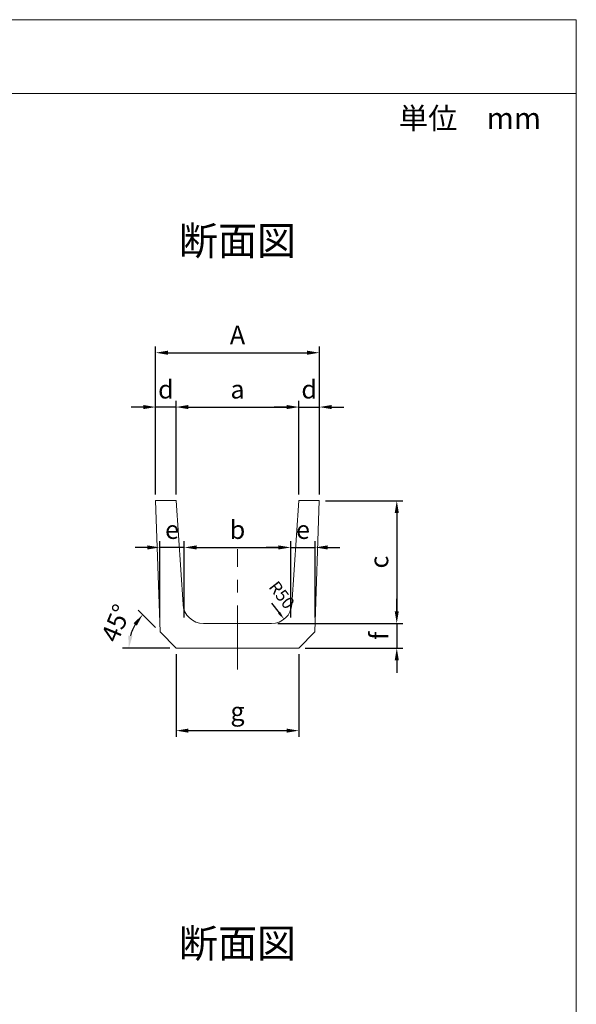
# Model space of a CAD drawing. Units: millimetres. Extents: x 81101 to 84911, y -45286 to -39667.
# Drawn here: x 83551 to 84911, y -42071 to -39667 of the extents above; entities that cross this region are included whole.
import ezdxf
from ezdxf.enums import TextEntityAlignment as Align

# ---------------------------------------------------------------- set-up
doc = ezdxf.new("R2010")
doc.units = ezdxf.units.MM
doc.header["$LTSCALE"] = 25
doc.header["$PDMODE"] = 3
doc.header["$PDSIZE"] = -5
doc.linetypes.add('CENTER2', pattern=[20, 12.5, -2.5, 2.5, -2.5])
for name, color, linetype, lineweight in [('D-STR', 1, 'Continuous', 20), ('D-STR-DIM', 7, 'Continuous', 15), ('D-STR-STR1', 1, 'Continuous', 20), ('D-TTL-LINE', 7, 'Continuous', 20), ('D-TTL-TXT', 7, 'Continuous', 13)]:
    doc.layers.add(name, color=color, linetype=linetype, lineweight=lineweight)
doc.dimstyles.new('10', dxfattribs={"dimscale": 10, "dimtxt": 3, "dimasz": 2, "dimexe": 1, "dimexo": 1, "dimgap": 1, "dimtad": 1, "dimdec": 5, "dimdsep": 46, "dimtxsty": 'Standard', "dimcen": -1, "dimaunit": 1, "dimadec": 4, "dimazin": 0, "dimtfac": 1, "dimtdec": 5, "dimtix": 1, "dimtmove": 2, "dimatfit": 0, "dimldrblk": 'OPEN', "dimfxl": 1, "dimarcsym": 0})
doc.dimstyles.new('15', dxfattribs={"dimscale": 15, "dimtxt": 3, "dimasz": 2, "dimexe": 1, "dimexo": 1, "dimgap": 1, "dimtad": 1, "dimdec": 5, "dimdsep": 46, "dimtxsty": 'Standard', "dimcen": -1, "dimaunit": 1, "dimadec": 4, "dimazin": 0, "dimtfac": 1, "dimtdec": 5, "dimtix": 1, "dimtmove": 2, "dimatfit": 0, "dimldrblk": 'OPEN', "dimfxl": 1, "dimarcsym": 0})

# ---------------------------------------------------------------- blocks, each defined once
blk = doc.blocks.new('*D240')
at = {"layer": 'D-STR-DIM', "color": 0, "lineweight": -2, "transparency": 16777216}
for p, q in [((83883.5, -40826.3), (83883.5, -40597.7)), ((83933.5, -40826.3), (83933.5, -40597.7)), ((83853.5, -40612.7), (83823.5, -40612.7)), ((83933.5, -40612.7), (83883.5, -40612.7)), ((83963.5, -40612.7), (83993.5, -40612.7))]:
    blk.add_line(p, q, dxfattribs=at)
at = {"layer": 'D-STR-DIM', "color": 0, "transparency": 16777216}
for points in [[(83853.5, -40607.7), (83853.5, -40617.7), (83883.5, -40612.7)], [(83963.5, -40607.7), (83963.5, -40617.7), (83933.5, -40612.7)]]:
    blk.add_solid(points, dxfattribs=at)
at = {"layer": 'Defpoints', "color": 0, "transparency": 16777216}
for p in [(83883.5, -40612.7), (83883.5, -40841.3), (83933.5, -40841.3)]:
    blk.add_point(p, dxfattribs=at)
at = {"layer": 'D-STR-DIM', "color": 0, "transparency": 16777216, "insert": (83908.5, -40575.2), "char_height": 45, "attachment_point": 5}
blk.add_mtext('d', dxfattribs=at)
blk = doc.blocks.new('_Open')
at = {"color": 0, "lineweight": -2}
for p, q in [((-1, 0.167), (0, 0)), ((-1, -0.167), (0, 0)), ((0, 0), (-1, 0))]:
    blk.add_line(p, q, dxfattribs=at)
blk = doc.blocks.new('*D241')
at = {"layer": 'D-STR-DIM', "color": 0, "lineweight": -2, "transparency": 16777216}
for p, q in [((84233.5, -40826.3), (84233.5, -40597.7)), ((84283.5, -40826.3), (84283.5, -40597.7)), ((84203.5, -40612.7), (84173.5, -40612.7)), ((84233.5, -40612.7), (84283.5, -40612.7)), ((84313.5, -40612.7), (84343.5, -40612.7))]:
    blk.add_line(p, q, dxfattribs=at)
at = {"layer": 'D-STR-DIM', "color": 0, "transparency": 16777216}
for points in [[(84203.5, -40607.7), (84203.5, -40617.7), (84233.5, -40612.7)], [(84313.5, -40607.7), (84313.5, -40617.7), (84283.5, -40612.7)]]:
    blk.add_solid(points, dxfattribs=at)
at = {"layer": 'Defpoints', "color": 0, "transparency": 16777216}
for p in [(84283.5, -40612.7), (84233.5, -40841.3), (84283.5, -40841.3)]:
    blk.add_point(p, dxfattribs=at)
at = {"layer": 'D-STR-DIM', "color": 0, "transparency": 16777216, "insert": (84258.5, -40575.2), "char_height": 45, "attachment_point": 5}
blk.add_mtext('d', dxfattribs=at)
blk = doc.blocks.new('*D242')
at = {"layer": 'D-STR-DIM', "color": 0, "lineweight": -2, "transparency": 16777216}
for p, q in [((83933.5, -40826.3), (83933.5, -40597.7)), ((84233.5, -40826.3), (84233.5, -40597.7)), ((83963.5, -40612.7), (84203.5, -40612.7))]:
    blk.add_line(p, q, dxfattribs=at)
at = {"layer": 'D-STR-DIM', "color": 0, "transparency": 16777216}
for points in [[(83963.5, -40607.7), (83963.5, -40617.7), (83933.5, -40612.7)], [(84203.5, -40607.7), (84203.5, -40617.7), (84233.5, -40612.7)]]:
    blk.add_solid(points, dxfattribs=at)
at = {"layer": 'Defpoints', "color": 0, "transparency": 16777216}
for p in [(84233.5, -40612.7), (83933.5, -40841.3), (84233.5, -40841.3)]:
    blk.add_point(p, dxfattribs=at)
at = {"layer": 'D-STR-DIM', "color": 0, "transparency": 16777216, "insert": (84083.5, -40575.2), "char_height": 45, "attachment_point": 5}
blk.add_mtext('a', dxfattribs=at)
blk = doc.blocks.new('*D243')
at = {"layer": 'D-STR-DIM', "color": 0, "lineweight": -2, "transparency": 16777216}
for p, q in [((84298.5, -40841.3), (84487.7, -40841.3)), ((84472.7, -40871.3), (84472.7, -41111.3)), ((84331.8, -41141.3), (84487.7, -41141.3))]:
    blk.add_line(p, q, dxfattribs=at)
at = {"layer": 'D-STR-DIM', "color": 0, "transparency": 16777216}
for points in [[(84467.7, -40871.3), (84477.7, -40871.3), (84472.7, -40841.3)], [(84467.7, -41111.3), (84477.7, -41111.3), (84472.7, -41141.3)]]:
    blk.add_solid(points, dxfattribs=at)
at = {"layer": 'Defpoints', "color": 0, "transparency": 16777216}
for p in [(84283.5, -40841.3), (84316.8, -41141.3), (84472.7, -41141.3)]:
    blk.add_point(p, dxfattribs=at)
at = {"layer": 'D-STR-DIM', "color": 0, "transparency": 16777216, "insert": (84435.2, -40991.3), "char_height": 45, "attachment_point": 5, "rotation": 90}
blk.add_mtext('c', dxfattribs=at)
blk = doc.blocks.new('*D244')
at = {"layer": 'D-STR-DIM', "color": 0, "lineweight": -2, "transparency": 16777216}
for p, q in [((83953.5, -41126.3), (83953.5, -40940.5)), ((84213.5, -41126.3), (84213.5, -40940.5)), ((83983.5, -40955.5), (84183.5, -40955.5))]:
    blk.add_line(p, q, dxfattribs=at)
at = {"layer": 'D-STR-DIM', "color": 0, "transparency": 16777216}
for points in [[(83983.5, -40950.5), (83983.5, -40960.5), (83953.5, -40955.5)], [(84183.5, -40950.5), (84183.5, -40960.5), (84213.5, -40955.5)]]:
    blk.add_solid(points, dxfattribs=at)
at = {"layer": 'Defpoints', "color": 0, "transparency": 16777216}
for p in [(84213.5, -40955.5), (83953.5, -41141.3), (84213.5, -41141.3)]:
    blk.add_point(p, dxfattribs=at)
at = {"layer": 'D-STR-DIM', "color": 0, "transparency": 16777216, "insert": (84083.5, -40918), "char_height": 45, "attachment_point": 5}
blk.add_mtext('b', dxfattribs=at)
blk = doc.blocks.new('*D245')
at = {"layer": 'D-STR-DIM', "color": 0, "lineweight": -2, "transparency": 16777216}
for p, q in [((84213.5, -41126.3), (84213.5, -40940.5)), ((84273.5, -41126.3), (84273.5, -40940.5)), ((84183.5, -40955.5), (84153.5, -40955.5)), ((84213.5, -40955.5), (84273.5, -40955.5)), ((84303.5, -40955.5), (84333.5, -40955.5))]:
    blk.add_line(p, q, dxfattribs=at)
at = {"layer": 'D-STR-DIM', "color": 0, "transparency": 16777216}
for points in [[(84183.5, -40950.5), (84183.5, -40960.5), (84213.5, -40955.5)], [(84303.5, -40950.5), (84303.5, -40960.5), (84273.5, -40955.5)]]:
    blk.add_solid(points, dxfattribs=at)
at = {"layer": 'Defpoints', "color": 0, "transparency": 16777216}
for p in [(84273.5, -40955.5), (84213.5, -41141.3), (84273.5, -41141.3)]:
    blk.add_point(p, dxfattribs=at)
at = {"layer": 'D-STR-DIM', "color": 0, "transparency": 16777216, "insert": (84243.5, -40918), "char_height": 45, "attachment_point": 5}
blk.add_mtext('e', dxfattribs=at)
blk = doc.blocks.new('*D246')
at = {"layer": 'D-STR-DIM', "color": 0, "lineweight": -2, "transparency": 16777216}
for p, q in [((84472.7, -41111.3), (84472.7, -41081.3)), ((84181.7, -41141.3), (84487.7, -41141.3)), ((84472.7, -41141.3), (84472.7, -41201.3)), ((84248.5, -41201.3), (84487.7, -41201.3)), ((84472.7, -41231.3), (84472.7, -41261.3))]:
    blk.add_line(p, q, dxfattribs=at)
at = {"layer": 'D-STR-DIM', "color": 0, "transparency": 16777216}
for points in [[(84467.7, -41111.3), (84477.7, -41111.3), (84472.7, -41141.3)], [(84467.7, -41231.3), (84477.7, -41231.3), (84472.7, -41201.3)]]:
    blk.add_solid(points, dxfattribs=at)
at = {"layer": 'Defpoints', "color": 0, "transparency": 16777216}
for p in [(84166.7, -41141.3), (84233.5, -41201.3), (84472.7, -41201.3)]:
    blk.add_point(p, dxfattribs=at)
at = {"layer": 'D-STR-DIM', "color": 0, "transparency": 16777216, "insert": (84435.2, -41171.3), "char_height": 45, "attachment_point": 5, "rotation": 90}
blk.add_mtext('f', dxfattribs=at)
blk = doc.blocks.new('*D247')
at = {"layer": 'D-STR-DIM', "color": 0, "lineweight": -2, "transparency": 16777216}
blk.add_line((84166.7, -41091.3), (84185.1, -41114.9), dxfattribs=at)
at = {"layer": 'D-STR-DIM', "color": 0, "transparency": 16777216}
blk.add_solid([(84187.7, -41112.9), (84182.5, -41117), (84197.4, -41130.7)], dxfattribs=at)
at = {"layer": 'Defpoints', "color": 0, "transparency": 16777216}
for p in [(84166.7, -41091.3), (84197.4, -41130.7)]:
    blk.add_point(p, dxfattribs=at)
at = {"layer": 'D-STR-DIM', "color": 0, "transparency": 16777216, "insert": (84188.7, -41074), "char_height": 30, "attachment_point": 5, "rotation": 307.8521}
blk.add_mtext('R50', dxfattribs=at)
blk = doc.blocks.new('*D248')
at = {"layer": 'D-STR-DIM', "color": 0, "lineweight": -2, "transparency": 16777216}
for p, q in [((83893.5, -41126.3), (83893.5, -40940.5)), ((83953.5, -41126.3), (83953.5, -40940.5)), ((83863.5, -40955.5), (83833.5, -40955.5)), ((83953.5, -40955.5), (83893.5, -40955.5)), ((83983.5, -40955.5), (84013.5, -40955.5))]:
    blk.add_line(p, q, dxfattribs=at)
at = {"layer": 'D-STR-DIM', "color": 0, "transparency": 16777216}
for points in [[(83863.5, -40950.5), (83863.5, -40960.5), (83893.5, -40955.5)], [(83983.5, -40950.5), (83983.5, -40960.5), (83953.5, -40955.5)]]:
    blk.add_solid(points, dxfattribs=at)
at = {"layer": 'Defpoints', "color": 0, "transparency": 16777216}
for p in [(83893.5, -40955.5), (83893.5, -41141.3), (83953.5, -41141.3)]:
    blk.add_point(p, dxfattribs=at)
at = {"layer": 'D-STR-DIM', "color": 0, "transparency": 16777216, "insert": (83923.5, -40918), "char_height": 45, "attachment_point": 5}
blk.add_mtext('e', dxfattribs=at)
blk = doc.blocks.new('*D249')
at = {"layer": 'D-STR-DIM', "color": 0, "lineweight": -2, "transparency": 16777216}
for p, q in [((83883.5, -41151.3), (83841.1, -41108.9)), ((83918.5, -41201.3), (83802.9, -41201.3))]:
    blk.add_line(p, q, dxfattribs=at)
blk.add_arc((83933.5, -41201.3), 115.6, 149.9175, 165.0825, dxfattribs=at)
at = {"layer": 'D-STR-DIM', "color": 0, "transparency": 16777216}
for points in [[(83829.5, -41140.3), (83837.4, -41146.4), (83851.8, -41119.6)], [(83826.8, -41172.2), (83816.8, -41170.9), (83817.9, -41201.3)]]:
    blk.add_solid(points, dxfattribs=at)
at = {"layer": 'Defpoints', "color": 0, "transparency": 16777216}
for p in [(83833.4, -41143.5), (83894.1, -41162), (83933.5, -41201.3), (83933.5, -41201.3), (84233.5, -41201.3)]:
    blk.add_point(p, dxfattribs=at)
at = {"layer": 'D-STR-DIM', "color": 0, "transparency": 16777216, "insert": (83792.1, -41142.7), "char_height": 45, "attachment_point": 5, "rotation": 67.5}
blk.add_mtext('45°', dxfattribs=at)
blk = doc.blocks.new('*D250')
at = {"layer": 'D-STR-DIM', "color": 0, "lineweight": -2, "transparency": 16777216}
for p, q in [((83933.5, -41216.3), (83933.5, -41417.8)), ((84233.5, -41216.3), (84233.5, -41417.8)), ((83963.5, -41402.8), (84203.5, -41402.8))]:
    blk.add_line(p, q, dxfattribs=at)
at = {"layer": 'D-STR-DIM', "color": 0, "transparency": 16777216}
for points in [[(83963.5, -41397.8), (83963.5, -41407.8), (83933.5, -41402.8)], [(84203.5, -41397.8), (84203.5, -41407.8), (84233.5, -41402.8)]]:
    blk.add_solid(points, dxfattribs=at)
at = {"layer": 'Defpoints', "color": 0, "transparency": 16777216}
for p in [(83933.5, -41201.3), (84233.5, -41201.3), (84233.5, -41402.8)]:
    blk.add_point(p, dxfattribs=at)
at = {"layer": 'D-STR-DIM', "color": 0, "transparency": 16777216, "insert": (84083.5, -41361.6), "char_height": 45, "attachment_point": 5}
blk.add_mtext('g', dxfattribs=at)
blk = doc.blocks.new('*D251')
at = {"layer": 'D-STR-DIM', "color": 0, "lineweight": -2, "transparency": 16777216}
for p, q in [((83883.5, -40826.3), (83883.5, -40465)), ((83913.5, -40480), (84253.5, -40480)), ((84283.5, -40826.3), (84283.5, -40465))]:
    blk.add_line(p, q, dxfattribs=at)
at = {"layer": 'D-STR-DIM', "color": 0, "transparency": 16777216}
for points in [[(83913.5, -40475), (83913.5, -40485), (83883.5, -40480)], [(84253.5, -40475), (84253.5, -40485), (84283.5, -40480)]]:
    blk.add_solid(points, dxfattribs=at)
at = {"layer": 'Defpoints', "color": 0, "transparency": 16777216}
for p in [(84283.5, -40480), (83883.5, -40841.3), (84283.5, -40841.3)]:
    blk.add_point(p, dxfattribs=at)
at = {"layer": 'D-STR-DIM', "color": 0, "transparency": 16777216, "insert": (84083.5, -40442.5), "char_height": 45, "attachment_point": 5}
blk.add_mtext('A', dxfattribs=at)

msp = doc.modelspace()

# ---------------------------------------------------------------- linework, layer by layer
at = {"layer": 'D-STR'}
for q in [(81101.457409, -39666.834019), (84911.458898, -45286.040812)]:
    msp.add_line((84911.458898, -39666.834019), q, dxfattribs=at)
at = {"layer": 'D-STR', "linetype": 'CENTER2', "ltscale": 0.5}
msp.add_line((84083.46026, -41253.224046), (84083.46026, -40959.830729), dxfattribs=at)
at = {"layer": 'D-STR-STR1'}
for p, q in [((83894.149915, -41161.950317), (83883.46026, -40841.260662)), ((83883.46026, -40841.260662), (83933.46026, -40841.260662)), ((83933.46026, -40841.260662), (83950.348657, -41094.586613)), ((84233.46026, -40841.260662), (84216.571863, -41094.586613)), ((84233.46026, -40841.260662), (84283.46026, -40841.260662)), ((84283.46026, -40841.260662), (84272.770605, -41161.950317)), ((84166.682606, -41141.260662), (84000.237915, -41141.260662)), ((83933.46026, -41201.260662), (83894.149915, -41161.950317)), ((84272.770605, -41161.950317), (84233.46026, -41201.260662)), ((84233.46026, -41201.260662), (83933.46026, -41201.260662))]:
    msp.add_line(p, q, dxfattribs=at)
for centre, start, end in [((84000.237915, -41091.260662), 183.814074834, 270), ((84166.682606, -41091.260662), 270, 356.185925166)]:
    msp.add_arc(centre, 50, start, end, dxfattribs=at)
at = {"layer": 'D-TTL-LINE', "linetype": 'Continuous'}
msp.add_line((81101.457409, -39846.834019), (84911.458898, -39846.834019), dxfattribs=at)

# ---------------------------------------------------------------- texts
at = {"layer": 'D-TTL-TXT'}
msp.add_text('単位\u3000mm', height=52.5, dxfattribs=at).set_placement((84477.709116, -39933.832533))
for p in [(84083.46026, -40241.548504), (84083.46026, -41957.253382)]:
    msp.add_text('断面図', height=70, dxfattribs=at).set_placement(p, align=Align.CENTER)

# ---------------------------------------------------------------- dimensions: what is measured, and where the dimension line sits
at = {"layer": 'D-STR-DIM'}
for base, p1, p2, text, picture, middle in [((84283.46026, -40479.986944), (83883.46026, -40841.260662), (84283.46026, -40841.260662), 'A', '*D251', (84083.46026, -40442.486944)), ((83883.46026, -40612.679915), (83933.46026, -40841.260662), (83883.46026, -40841.260662), 'd', '*D240', (83908.46026, -40575.179915)), ((84233.46026, -40612.679915), (83933.46026, -40841.260662), (84233.46026, -40841.260662), 'a', '*D242', (84083.46026, -40575.179915)), ((84283.46026, -40612.679915), (84233.46026, -40841.260662), (84283.46026, -40841.260662), 'd', '*D241', (84258.46026, -40575.179915)), ((84213.46026, -40955.543626), (83953.46026, -41141.260662), (84213.46026, -41141.260662), 'b', '*D244', (84083.46026, -40918.043626)), ((84273.46026, -40955.543626), (84213.46026, -41141.260662), (84273.46026, -41141.260662), 'e', '*D245', (84243.46026, -40918.043626)), ((84233.46026, -41402.778648), (83933.46026, -41201.260662), (84233.46026, -41201.260662), 'g', '*D250', (84083.46026, -41361.623826))]:
    dim = msp.add_linear_dim(base=base, p1=p1, p2=p2, text=text, dimstyle='15', dxfattribs=at)
    dim.commit()
    dim.dimension.update_dxf_attribs({"geometry": picture, "text_midpoint": middle})
for base, p1, p2, angle, text, picture, middle in [((84472.67517, -41141.260662), (84283.46026, -40841.260662), (84316.838705, -41141.260662), 90, 'c', '*D243', (84435.17517, -40991.260662)), ((83893.46026, -40955.543626), (83953.46026, -41141.260662), (83893.46026, -41141.260662), 180, 'e', '*D248', (83923.46026, -40918.043626)), ((84472.67517, -41201.260662), (84166.682606, -41141.260662), (84233.46026, -41201.260662), 90, 'f', '*D246', (84435.17517, -41171.260662))]:
    dim = msp.add_linear_dim(base=base, p1=p1, p2=p2, angle=angle, text=text, dimstyle='15', dxfattribs=at)
    dim.commit()
    dim.dimension.update_dxf_attribs({"geometry": picture, "text_midpoint": middle})
dim = msp.add_radius_dim(center=(84166.682606, -41091.260662), mpoint=(84197.363847, -41130.740548), dimstyle='10', override={"dimcen": 0, "dimtix": 0, "dimtofl": 0, "dimatfit": 1}, dxfattribs=at)
dim.commit()
dim.dimension.update_dxf_attribs({"geometry": '*D247', "text_midpoint": (84188.671247, -41074.04115), "dimtype": 164})
dim = msp.add_angular_dim_2l(base=(83833.389819, -41143.484966), line1=((83933.46026, -41201.260662), (84233.46026, -41201.260662)), line2=((83894.149915, -41161.950317), (83933.46026, -41201.260662)), dimstyle='15', override={"dimadec": 0}, dxfattribs=at)
dim.commit()
dim.dimension.update_dxf_attribs({"geometry": '*D249', "text_midpoint": (83792.059211, -41142.69043)})

doc.saveas('drawing.dxf')
